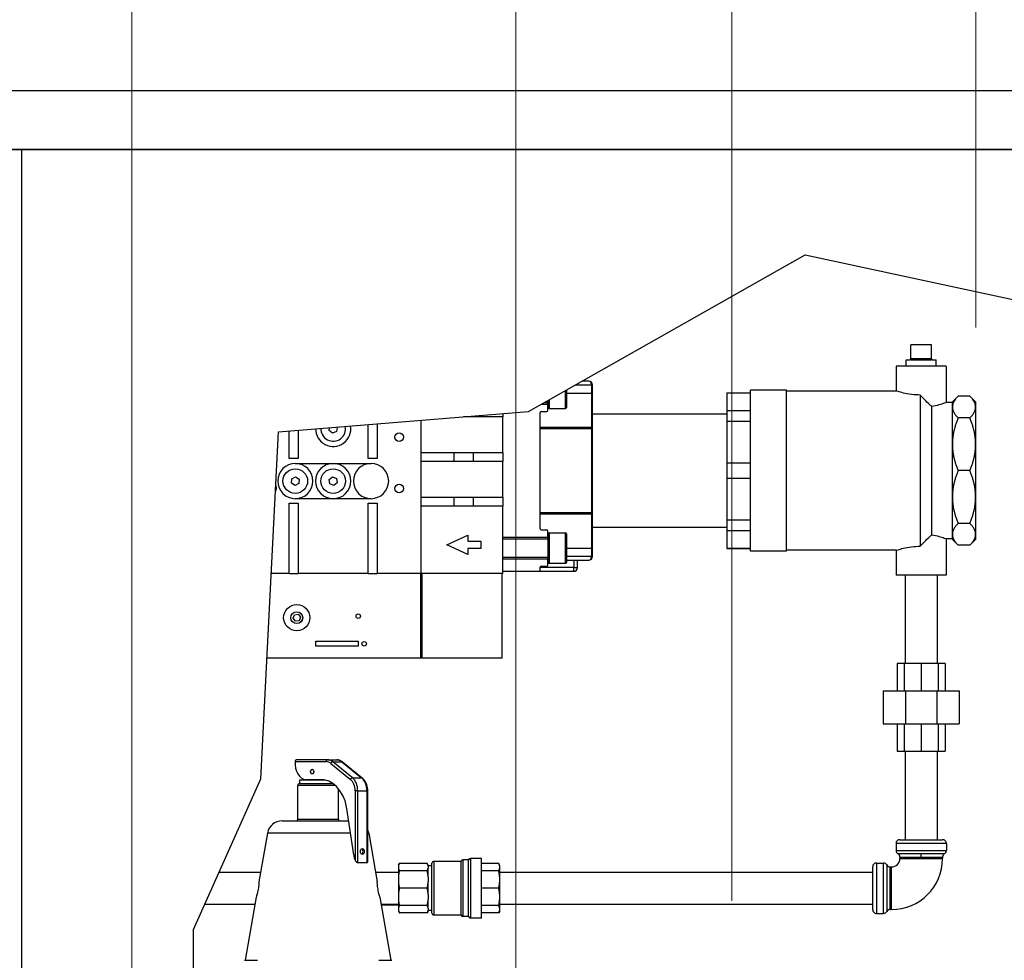
# Model space of a CAD drawing. Units: inches. Extents: x 12 to 323, y 16 to 211.
# Drawn here: x 161 to 178, y 104 to 120 of the extents above; entities that cross this region are included whole.
import ezdxf

# ---------------------------------------------------------------- set-up
doc = ezdxf.new("R2010")
doc.units = ezdxf.units.IN
doc.header["$LTSCALE"] = 20
doc.header["$MEASUREMENT"] = 0
for name, color, linetype, lineweight in [('Dimensions(ANSI)', 7, 'Continuous', 18), ('Visible Edges(ANSI)', 7, 'Continuous', 25), ('Visible Tangent Edges(ANSI)', 7, 'Continuous', 25)]:
    doc.layers.add(name, color=color, linetype=linetype, lineweight=lineweight)
doc.styles.add('MESTEK', font='arial.ttf')
doc.dimstyles.new('MESTEK FRACTIONS', dxfattribs={"dimscale": 20, "dimtxt": 0.08, "dimasz": 0.098425, "dimexe": 0.063, "dimexo": 0.0625, "dimgap": 0.031496, "dimtad": 0, "dimtih": 1, "dimtoh": 1, "dimdec": 4, "dimrnd": 1e-08, "dimzin": 1, "dimdsep": 46, "dimlunit": 5, "dimtxsty": 'MESTEK', "dimcen": 0.09, "dimdle": 0.393701, "dimclrd": 7, "dimclre": 7, "dimclrt": 7, "dimadec": 0, "dimazin": 0, "dimtfac": 1, "dimtofl": 0, "dimtmove": 0, "dimatfit": 3, "dimfxl": 0, "dimfrac": 2, "dimtolj": 1, "dimtzin": 0, "dimlwd": 15, "dimlwe": 15, "dimarcsym": 0})

# ---------------------------------------------------------------- blocks, each defined once
blk = doc.blocks.new('*D21')
at = {"layer": 'Defpoints', "color": 0, "linetype": 'Continuous'}
for p in [(163.208, 128.741), (129.168, 121.983), (163.208, 102.341)]:
    blk.add_point(p, dxfattribs=at)
at = {"layer": 'Dimensions(ANSI)', "color": 7, "linetype": 'Continuous', "lineweight": 15}
for p, q in [((129.168, 123.233), (129.168, 130.001)), ((163.208, 103.591), (163.208, 130.001)), ((131.136, 128.741), (134.44, 128.741)), ((161.239, 128.741), (144.72, 128.741))]:
    blk.add_line(p, q, dxfattribs=at)
at = {"layer": 'Dimensions(ANSI)', "color": 7, "linetype": 'Continuous'}
for points in [[(131.136, 129.069), (131.136, 128.413), (129.168, 128.741)], [(161.239, 129.069), (161.239, 128.413), (163.208, 128.741)]]:
    blk.add_solid(points, dxfattribs=at)
at = {"layer": 'Dimensions(ANSI)', "color": 7, "linetype": 'Continuous', "lineweight": 18, "insert": (139.58, 131.113), "char_height": 1.6, "attachment_point": 2, "style": 'MESTEK'}
blk.add_mtext('\\A1; 34 1/16\\P[865 mm]', dxfattribs=at)
blk = doc.blocks.new('*D22')
at = {"layer": 'Defpoints', "color": 0, "linetype": 'Continuous'}
for p in [(169.642, 133.164), (129.168, 121.983), (169.642, 102.341)]:
    blk.add_point(p, dxfattribs=at)
at = {"layer": 'Dimensions(ANSI)', "color": 7, "linetype": 'Continuous', "lineweight": 15}
for p, q in [((129.168, 123.233), (129.168, 134.424)), ((169.642, 103.591), (169.642, 134.424)), ((131.136, 133.164), (145.956, 133.164)), ((167.673, 133.164), (157.478, 133.164))]:
    blk.add_line(p, q, dxfattribs=at)
at = {"layer": 'Dimensions(ANSI)', "color": 7, "linetype": 'Continuous'}
for points in [[(131.136, 133.493), (131.136, 132.836), (129.168, 133.164)], [(167.673, 133.493), (167.673, 132.836), (169.642, 133.164)]]:
    blk.add_solid(points, dxfattribs=at)
at = {"layer": 'Dimensions(ANSI)', "color": 7, "linetype": 'Continuous', "lineweight": 18, "insert": (151.717, 135.537), "char_height": 1.6, "attachment_point": 2, "style": 'MESTEK'}
blk.add_mtext('\\A1; 40 1/2\\P[1028 mm]', dxfattribs=at)
blk = doc.blocks.new('*D23')
at = {"layer": 'Defpoints', "color": 0, "linetype": 'Continuous'}
for p in [(173.265, 137.702), (129.168, 121.983), (173.265, 103.899)]:
    blk.add_point(p, dxfattribs=at)
at = {"layer": 'Dimensions(ANSI)', "color": 7, "linetype": 'Continuous', "lineweight": 15}
for p, q in [((129.168, 123.233), (129.168, 138.962)), ((173.265, 105.149), (173.265, 138.962)), ((131.136, 137.702), (157.356, 137.702)), ((171.296, 137.702), (168.878, 137.702))]:
    blk.add_line(p, q, dxfattribs=at)
at = {"layer": 'Dimensions(ANSI)', "color": 7, "linetype": 'Continuous'}
for points in [[(131.136, 138.03), (131.136, 137.374), (129.168, 137.702)], [(171.296, 138.03), (171.296, 137.374), (173.265, 137.702)]]:
    blk.add_solid(points, dxfattribs=at)
at = {"layer": 'Dimensions(ANSI)', "color": 7, "linetype": 'Continuous', "lineweight": 18, "insert": (163.117, 140.074), "char_height": 1.6, "attachment_point": 2, "style": 'MESTEK'}
blk.add_mtext('\\A1; 44 1/8\\P[1120 mm]', dxfattribs=at)
blk = doc.blocks.new('*D24')
at = {"layer": 'Defpoints', "color": 0, "linetype": 'Continuous'}
for p in [(177.356, 142.409), (129.168, 121.983), (177.356, 113.512)]:
    blk.add_point(p, dxfattribs=at)
at = {"layer": 'Dimensions(ANSI)', "color": 7, "linetype": 'Continuous', "lineweight": 15}
for p, q in [((129.168, 123.233), (129.168, 143.669)), ((177.356, 114.762), (177.356, 143.669)), ((131.136, 142.409), (145.275, 142.409)), ((175.387, 142.409), (156.798, 142.409))]:
    blk.add_line(p, q, dxfattribs=at)
at = {"layer": 'Dimensions(ANSI)', "color": 7, "linetype": 'Continuous'}
for points in [[(131.136, 142.737), (131.136, 142.081), (129.168, 142.409)], [(175.387, 142.737), (175.387, 142.081), (177.356, 142.409)]]:
    blk.add_solid(points, dxfattribs=at)
at = {"layer": 'Dimensions(ANSI)', "color": 7, "linetype": 'Continuous', "lineweight": 18, "insert": (151.037, 144.781), "char_height": 1.6, "attachment_point": 2, "style": 'MESTEK'}
blk.add_mtext('\\A1; 48 3/16\\P[1224 mm]', dxfattribs=at)

msp = doc.modelspace()

# ---------------------------------------------------------------- linework, layer by layer
at = {"layer": 'Visible Edges(ANSI)', "color": 7}
for p, q in [((133.64505, 117.75494), (183.03266, 117.75494)), ((133.64505, 117.74626), (183.03266, 117.74626)), ((169.85611, 113.35696), (174.49553, 115.97923)), ((174.49553, 115.97923), (181.17459, 114.54207)), ((176.61325, 114.47271), (176.26325, 114.47271)), ((176.26325, 114.23833), (176.26325, 114.47271)), ((176.61325, 114.23833), (176.61325, 114.47271)), ((176.18825, 114.22271), (176.24763, 114.22271)), ((176.18825, 114.11333), (176.18825, 114.22271)), ((176.2765, 114.22271), (176.6, 114.22271)), ((176.62888, 114.22271), (176.68825, 114.22271)), ((176.68825, 114.11333), (176.68825, 114.22271)), ((176.85825, 114.11333), (176.01825, 114.11333)), ((176.01825, 114.11333), (176.01825, 113.69833)), ((176.85825, 114.11333), (176.85825, 113.50396)), ((170.49325, 113.71708), (170.49325, 113.41981)), ((170.86575, 113.86333), (170.752, 113.86333)), ((170.92825, 113.66021), (170.92825, 113.80083)), ((173.57825, 111.01333), (173.57825, 113.71333)), ((174.17825, 113.71333), (173.57825, 113.71333)), ((174.17825, 111.01333), (174.17825, 113.71333)), ((170.18825, 113.41981), (170.18825, 113.54469)), ((170.92825, 113.07039), (170.92825, 113.66021)), ((173.17825, 113.66867), (173.17825, 113.66209)), ((173.17825, 113.66867), (173.57825, 113.66867)), ((173.57825, 113.66209), (173.17825, 113.66209)), ((173.17825, 113.66209), (173.17825, 113.37427)), ((176.01825, 113.69833), (174.17825, 113.69833)), ((176.42119, 113.63066), (176.42119, 111.096)), ((176.95575, 113.51284), (177.05625, 113.61333)), ((177.25462, 113.61333), (177.05625, 113.61333)), ((177.35575, 113.5122), (177.25462, 113.61333)), ((170.07471, 113.48052), (170.17825, 113.48052)), ((170.12016, 113.50621), (170.18825, 113.50621)), ((170.17825, 113.48052), (170.17825, 113.50621)), ((170.17825, 113.37112), (170.17825, 113.48052)), ((170.20385, 113.40421), (170.47765, 113.40421)), ((173.17825, 113.37427), (173.57825, 113.37427)), ((173.17825, 113.37427), (173.17825, 113.18911)), ((176.61575, 111.2881), (176.61575, 113.43857)), ((176.95575, 113.50396), (176.85825, 113.50396)), ((176.95575, 113.51284), (176.95575, 111.21383)), ((177.35575, 111.21446), (177.35575, 113.5122)), ((165.66574, 113.0155), (169.85611, 113.35696)), ((168.05825, 110.63833), (168.05825, 113.21046)), ((168.92825, 113.26833), (168.76845, 113.26833)), ((168.92825, 113.28135), (168.92825, 113.26833)), ((169.42825, 113.26833), (168.92825, 113.26833)), ((169.42825, 113.3221), (169.42825, 113.27105)), ((169.42825, 113.27105), (169.42825, 113.26833)), ((169.42825, 112.66833), (169.42825, 113.26833)), ((170.05325, 111.38674), (170.05325, 113.33992)), ((170.06885, 113.35552), (170.16265, 113.35552)), ((170.92825, 113.31333), (173.17825, 113.31333)), ((177.25462, 113.24721), (177.05625, 113.24721)), ((165.99825, 113.04259), (165.99825, 112.56833)), ((166.51544, 113.03862), (166.52367, 113.08541)), ((166.57075, 112.99225), (166.51544, 113.03862)), ((166.65106, 113.08804), (166.63855, 113.01696)), ((166.64264, 113.0951), (166.65106, 113.08804)), ((167.16825, 112.56833), (167.16825, 113.13793)), ((167.31825, 113.15016), (167.31825, 112.56833)), ((170.92825, 111.65627), (170.92825, 113.07039)), ((173.57825, 113.18911), (173.17825, 113.18911)), ((173.17825, 113.18911), (173.17825, 112.49426)), ((165.3731, 107.19384), (165.66574, 113.0155)), ((165.84825, 112.56833), (165.84825, 113.03037)), ((166.63855, 113.01696), (166.57075, 112.99225)), ((165.99825, 112.56833), (165.84825, 112.56833)), ((167.31825, 112.56833), (167.16825, 112.56833)), ((168.05825, 112.66833), (168.60825, 112.66833)), ((168.60825, 112.51833), (168.60825, 112.66833)), ((168.60825, 112.66833), (168.92825, 112.66833)), ((168.92825, 112.66833), (169.42825, 112.66833)), ((168.92825, 112.66833), (168.92825, 112.51833)), ((169.42825, 112.66833), (169.42825, 112.66562)), ((169.42825, 112.66562), (169.42825, 112.52105)), ((165.94825, 112.48333), (167.21825, 112.48333)), ((168.60825, 112.51833), (168.05825, 112.51833)), ((168.92825, 112.51833), (168.60825, 112.51833)), ((169.42825, 112.51833), (168.92825, 112.51833)), ((169.42825, 112.52105), (169.42825, 112.51833)), ((169.42825, 111.91833), (169.42825, 112.51833)), ((173.17825, 112.49426), (173.57825, 112.49426)), ((173.17825, 112.49426), (173.17825, 112.23241)), ((165.88404, 112.15539), (165.88762, 112.22747)), ((165.88762, 112.22747), (165.95183, 112.26041)), ((165.95183, 112.26041), (166.01246, 112.22127)), ((166.01246, 112.22127), (166.00888, 112.14919)), ((166.51686, 112.21662), (166.57455, 112.25997)), ((166.52555, 112.14498), (166.51686, 112.21662)), ((166.57455, 112.25997), (166.64095, 112.23168)), ((166.64095, 112.23168), (166.64964, 112.16004)), ((173.57825, 112.23241), (173.17825, 112.23241)), ((173.17825, 112.23241), (173.17825, 111.53755)), ((177.25462, 112.36333), (177.05625, 112.36333)), ((165.94467, 112.11625), (165.88404, 112.15539)), ((166.00888, 112.14919), (165.94467, 112.11625)), ((166.59195, 112.11669), (166.52555, 112.14498)), ((166.64964, 112.16004), (166.59195, 112.11669)), ((167.21825, 111.89333), (165.94825, 111.89333)), ((168.05825, 111.91833), (168.60825, 111.91833)), ((168.60825, 111.76833), (168.60825, 111.91833)), ((168.60825, 111.91833), (168.92825, 111.91833)), ((168.92825, 111.91833), (169.42825, 111.91833)), ((168.92825, 111.91833), (168.92825, 111.76833)), ((169.42825, 111.91833), (169.42825, 111.91562)), ((169.42825, 111.91562), (169.42825, 111.77105)), ((165.84825, 111.81833), (165.99825, 111.81833)), ((165.84825, 110.63833), (165.84825, 111.81833)), ((165.99825, 111.81833), (165.99825, 110.63833)), ((167.16825, 111.81833), (167.31825, 111.81833)), ((167.16825, 110.63833), (167.16825, 111.81833)), ((167.31825, 111.81833), (167.31825, 110.63833)), ((168.60825, 111.76833), (168.05825, 111.76833)), ((168.92825, 111.76833), (168.60825, 111.76833)), ((169.42825, 111.76833), (168.92825, 111.76833)), ((169.42825, 111.77105), (169.42825, 111.76833)), ((169.42825, 110.63833), (169.42825, 111.76833)), ((170.92825, 111.06646), (170.92825, 111.65627)), ((170.92825, 111.41333), (173.17825, 111.41333)), ((173.17825, 111.53755), (173.57825, 111.53755)), ((173.17825, 111.53755), (173.17825, 111.35239)), ((177.25462, 111.47945), (177.05625, 111.47945)), ((168.48977, 111.12083), (168.83825, 111.28333)), ((168.83825, 111.28333), (168.83825, 111.18333)), ((169.42825, 111.24614), (170.17825, 111.24614)), ((170.06885, 111.37114), (170.16265, 111.37114)), ((170.17825, 111.24614), (170.17825, 111.35554)), ((170.17825, 111.22046), (170.17825, 111.24614)), ((170.18825, 110.82606), (170.18825, 111.30686)), ((170.20385, 111.32246), (170.47765, 111.32246)), ((170.49325, 111.30686), (170.49325, 110.82606)), ((173.57825, 111.35239), (173.17825, 111.35239)), ((173.17825, 111.35239), (173.17825, 111.06457)), ((168.83825, 110.95833), (168.48977, 111.12083)), ((168.83825, 111.18333), (169.05825, 111.18333)), ((169.05825, 111.05833), (168.83825, 111.05833)), ((168.83825, 111.05833), (168.83825, 110.95833)), ((169.05825, 111.18333), (169.05825, 111.05833)), ((169.42825, 111.22046), (170.18825, 111.22046)), ((170.92825, 110.92583), (170.92825, 111.06646)), ((173.17825, 111.06457), (173.57825, 111.06457)), ((173.17825, 111.06457), (173.17825, 111.05799)), ((176.85825, 111.22271), (176.85825, 110.61333)), ((176.95575, 111.22271), (176.85825, 111.22271)), ((176.95575, 111.21383), (177.05625, 111.11333)), ((177.25462, 111.11333), (177.05625, 111.11333)), ((177.35575, 111.21446), (177.25462, 111.11333)), ((169.42825, 110.91246), (170.18825, 110.91246)), ((170.17825, 110.88677), (170.17825, 110.91246)), ((173.17825, 111.05799), (173.57825, 111.05799)), ((174.17825, 111.01333), (173.57825, 111.01333)), ((176.01825, 111.02833), (174.17825, 111.02833)), ((176.01825, 111.02833), (176.01825, 110.61333)), ((169.42825, 110.88677), (170.17825, 110.88677)), ((170.05325, 110.69143), (170.05325, 110.74617)), ((170.06885, 110.76177), (170.16265, 110.76177)), ((170.17825, 110.77737), (170.17825, 110.88677)), ((170.17825, 110.86333), (170.18825, 110.86333)), ((170.20385, 110.81046), (170.47765, 110.81046)), ((170.49325, 110.86333), (170.86575, 110.86333)), ((170.67825, 110.73833), (170.67825, 110.86333)), ((165.84825, 110.63833), (165.54624, 110.63833)), ((165.84842, 110.63833), (165.84825, 110.63833)), ((165.84842, 110.63833), (165.99808, 110.63833)), ((165.99825, 110.63833), (165.99808, 110.63833)), ((167.16825, 110.63833), (165.99825, 110.63833)), ((167.16842, 110.63833), (167.16825, 110.63833)), ((167.16842, 110.63833), (167.31808, 110.63833)), ((167.31825, 110.63833), (167.31808, 110.63833)), ((168.05825, 110.63833), (167.31825, 110.63833)), ((168.05325, 109.21833), (168.05325, 110.63833)), ((169.42825, 110.63833), (168.05825, 110.63833)), ((168.07125, 110.63833), (168.07125, 109.21833)), ((169.41825, 109.21833), (169.41825, 110.63833)), ((169.42825, 110.67583), (170.03765, 110.67583)), ((170.03765, 110.67583), (170.05325, 110.67583)), ((170.05325, 110.69143), (170.05325, 110.67583)), ((170.05325, 110.67583), (170.61575, 110.67583)), ((176.85825, 110.61333), (176.01825, 110.61333)), ((176.16825, 110.61333), (176.16825, 109.13158)), ((176.70825, 110.61333), (176.70825, 109.13158)), ((165.91032, 109.8898), (165.9344, 109.94857)), ((165.9344, 109.94857), (165.99733, 109.9571)), ((165.99733, 109.9571), (166.03618, 109.90686)), ((166.03618, 109.90686), (166.0121, 109.84809)), ((165.94917, 109.83957), (165.91032, 109.8898)), ((166.0121, 109.84809), (165.94917, 109.83957)), ((168.05325, 109.86833), (168.07125, 109.86833)), ((168.07125, 109.71233), (168.05325, 109.71233)), ((166.29325, 109.41833), (166.29325, 109.50333)), ((166.29325, 109.50333), (167.00325, 109.50333)), ((167.00325, 109.41833), (166.29325, 109.41833)), ((167.00325, 109.50333), (167.00325, 109.41833)), ((168.05325, 109.21833), (165.47486, 109.21833)), ((168.07125, 109.21833), (168.05325, 109.21833)), ((169.41825, 109.21833), (168.07125, 109.21833)), ((176.15541, 109.13158), (176.03825, 109.13158)), ((176.03825, 109.13158), (176.03825, 108.66958)), ((176.43825, 109.13158), (176.15541, 109.13158)), ((176.15541, 109.13158), (176.15541, 108.66958)), ((176.72109, 109.13158), (176.43825, 109.13158)), ((176.43825, 109.13158), (176.43825, 108.66958)), ((176.83825, 109.13158), (176.72109, 109.13158)), ((176.72109, 109.13158), (176.72109, 108.66958)), ((176.83825, 109.13158), (176.83825, 108.66958)), ((175.79975, 108.66958), (176.17377, 108.66958)), ((175.79975, 108.66958), (175.79975, 108.11958)), ((176.17377, 108.66958), (176.70273, 108.66958)), ((176.17377, 108.66958), (176.17377, 108.11958)), ((176.70273, 108.66958), (177.07675, 108.66958)), ((176.70273, 108.66958), (176.70273, 108.11958)), ((177.07675, 108.66958), (177.07675, 108.11958)), ((175.79975, 108.11958), (176.17377, 108.11958)), ((176.03825, 108.11958), (176.03825, 107.65758)), ((176.15541, 108.11958), (176.15541, 107.65758)), ((176.17377, 108.11958), (176.70273, 108.11958)), ((176.43825, 108.11958), (176.43825, 107.65758)), ((176.70273, 108.11958), (177.07675, 108.11958)), ((176.72109, 108.11958), (176.72109, 107.65758)), ((176.83825, 108.11958), (176.83825, 107.65758)), ((176.03825, 107.65758), (176.15541, 107.65758)), ((176.15541, 107.65758), (176.43825, 107.65758)), ((176.16825, 107.65758), (176.16825, 106.17608)), ((176.43825, 107.65758), (176.72109, 107.65758)), ((176.70825, 107.65758), (176.70825, 106.17608)), ((176.72109, 107.65758), (176.83825, 107.65758)), ((166.48854, 107.51639), (165.97022, 107.51639)), ((166.48854, 107.51639), (166.64233, 107.51639)), ((166.73944, 107.48004), (167.06931, 107.2107)), ((166.23607, 107.35319), (166.23096, 107.35319)), ((166.23607, 107.2796), (166.23096, 107.2796)), ((164.24076, 104.67191), (165.3731, 107.19384)), ((166.02121, 107.11639), (166.58176, 107.11639)), ((166.02496, 107.17889), (166.4427, 107.17889)), ((166.02496, 107.11639), (166.02496, 107.17889)), ((166.43285, 107.18076), (166.12395, 107.18076)), ((166.23621, 107.17889), (166.23621, 107.18076)), ((166.42371, 107.17889), (166.42371, 107.18076)), ((165.98996, 106.52264), (165.98996, 107.08514)), ((166.66996, 106.52264), (166.66996, 107.0328)), ((167.15813, 106.99706), (167.15813, 105.80173)), ((166.92707, 105.91997), (166.82328, 106.62191)), ((165.72751, 106.49139), (166.84258, 106.49139)), ((165.48125, 106.28449), (165.33896, 105.47139)), ((167.17867, 106.28449), (167.32096, 105.47139)), ((176.01625, 106.11308), (176.01625, 105.99441)), ((176.07925, 106.17608), (176.79725, 106.17608)), ((176.86025, 106.11308), (176.86025, 105.99441)), ((166.99518, 105.79139), (167.14898, 105.79139)), ((168.23825, 104.94433), (168.23825, 105.78183)), ((168.72825, 105.81308), (168.2695, 105.81308)), ((168.72825, 104.91308), (168.72825, 105.81308)), ((168.85325, 105.83808), (168.75887, 105.83808)), ((168.85325, 104.88808), (168.85325, 105.83808)), ((169.07125, 105.86308), (168.88387, 105.86308)), ((169.07125, 104.86308), (169.07125, 105.86308)), ((175.68825, 105.78508), (175.80692, 105.78508)), ((176.08075, 105.88444), (176.08075, 105.85825)), ((176.79575, 105.88444), (176.79575, 105.85825)), ((164.67232, 105.63308), (165.36725, 105.63308)), ((167.29246, 105.63425), (167.31544, 105.63437)), ((167.29266, 105.63308), (167.67575, 105.63308)), ((167.31544, 105.63437), (167.67575, 105.63631)), ((167.67575, 105.74803), (167.69252, 105.77708)), ((167.67575, 105.74803), (167.67575, 105.73309)), ((167.67575, 105.73309), (167.67575, 105.69981)), ((167.67575, 105.69981), (167.67575, 105.54963)), ((168.15898, 105.77708), (167.69252, 105.77708)), ((168.15898, 105.65582), (167.69252, 105.65582)), ((168.17575, 105.74803), (168.15898, 105.77708)), ((168.17575, 105.73309), (168.17575, 105.74803)), ((168.23825, 105.73808), (168.17575, 105.73808)), ((168.17575, 105.73309), (168.17575, 105.69981)), ((168.17575, 105.54963), (168.17575, 105.69981)), ((169.35735, 105.77708), (169.07125, 105.77708)), ((169.35735, 105.65582), (169.07125, 105.65582)), ((169.37525, 105.74608), (169.35735, 105.77708)), ((169.37525, 105.72404), (169.37525, 105.74608)), ((169.37525, 105.70886), (169.37525, 105.72404)), ((169.37525, 105.52778), (169.37525, 105.70886)), ((169.37525, 105.63308), (175.62525, 105.63308)), ((175.62525, 105.00408), (175.62525, 105.72208)), ((175.91689, 105.72058), (175.94308, 105.72058)), ((167.67575, 105.54963), (167.67575, 105.46927)), ((167.67575, 105.46927), (167.67575, 105.25689)), ((168.17575, 105.54963), (168.17575, 105.46927)), ((168.17575, 105.25689), (168.17575, 105.46927)), ((169.37525, 105.49113), (169.37525, 105.52778)), ((169.37525, 105.23503), (169.37525, 105.49113)), ((168.15898, 105.36308), (167.69252, 105.36308)), ((169.35735, 105.36308), (169.07125, 105.36308)), ((165.29346, 105.21139), (165.1084, 104.15389)), ((167.36646, 105.21139), (167.55152, 104.15389)), ((167.67575, 105.25689), (167.67575, 105.17653)), ((167.67575, 105.17653), (167.67575, 105.02635)), ((168.17575, 105.25689), (168.17575, 105.17653)), ((168.17575, 105.02635), (168.17575, 105.17653)), ((169.37525, 105.19839), (169.37525, 105.23503)), ((169.37525, 105.0173), (169.37525, 105.19839)), ((164.42986, 105.09308), (165.27275, 105.09308)), ((167.38716, 105.09308), (167.67575, 105.09308)), ((167.67575, 105.0803), (167.38967, 105.07876)), ((167.67575, 105.02635), (167.67575, 104.99307)), ((167.67575, 104.99307), (167.67575, 104.97813)), ((167.67575, 104.97813), (167.69252, 104.94908)), ((168.15898, 105.07034), (167.69252, 105.07034)), ((168.17575, 104.97813), (168.15898, 104.94908)), ((168.17575, 105.02635), (168.17575, 104.99307)), ((168.17575, 104.97813), (168.17575, 104.99307)), ((168.23825, 104.98808), (168.17575, 104.98808)), ((169.35735, 105.07034), (169.07125, 105.07034)), ((169.37525, 104.98008), (169.35735, 104.94908)), ((169.37525, 105.09308), (175.62525, 105.09308)), ((169.37525, 105.00212), (169.37525, 105.0173)), ((169.37525, 104.98008), (169.37525, 105.00212)), ((175.91689, 105.00558), (175.94308, 105.00558)), ((168.15898, 104.94908), (167.69252, 104.94908)), ((168.72825, 104.91308), (168.2695, 104.91308)), ((168.85325, 104.88808), (168.75887, 104.88808)), ((169.07125, 104.86308), (168.88387, 104.86308)), ((169.35735, 104.94908), (169.07125, 104.94908)), ((175.68825, 104.94108), (175.80692, 104.94108)), ((164.24076, 99.64869), (164.24076, 104.67191)), ((165.09596, 104.15389), (165.31396, 104.15389)), ((167.34596, 104.15389), (167.56396, 104.15389))]:
    msp.add_line(p, q, dxfattribs=at)
for centre, radius in [((167.68825, 112.92333), 0.0725), ((165.94825, 112.18833), 0.20625), ((166.58325, 112.18833), 0.20625), ((167.68825, 112.06333), 0.0725), ((165.97325, 109.89833), 0.22), ((165.97325, 109.89833), 0.1), ((165.97325, 109.89833), 0.09918), ((167.00325, 109.92333), 0.0375), ((167.10325, 109.46083), 0.0375)]:
    msp.add_circle(centre, radius, dxfattribs=at)
for centre, radius, start, end in [((176.24763, 114.23833), 0.01563, 332.410875, 0), ((176.62888, 114.23833), 0.01563, 180, 207.589125), ((170.86575, 113.80083), 0.0625, 0, 90), ((170.16265, 113.37112), 0.0156, 270, 0), ((170.20385, 113.41981), 0.0156, 180, 270), ((170.47765, 113.41981), 0.0156, 270, 0), ((170.06885, 113.33992), 0.0156, 90, 180), ((166.58325, 113.06333), 0.295, 179.437897, 9.879364), ((166.58325, 113.06333), 0.20625, 177.180515, 12.136746), ((165.94825, 112.18833), 0.295, 90, 270), ((165.94825, 112.18833), 0.295, 270, 90), ((166.58325, 112.18833), 0.295, 90, 270), ((166.58325, 112.18833), 0.295, 270, 90), ((167.21825, 112.18833), 0.295, 90, 270), ((167.21825, 112.18833), 0.295, 270, 90), ((165.56325, 112.06333), 0.0725, 315.926507, 38.318093), ((170.06885, 111.38674), 0.0156, 180, 270), ((170.16265, 111.35554), 0.0156, 0, 90), ((170.20385, 111.30686), 0.0156, 90, 180), ((170.47765, 111.30686), 0.0156, 0, 90), ((170.86575, 110.92583), 0.0625, 270, 0), ((170.06885, 110.74617), 0.0156, 90, 180), ((170.16265, 110.77737), 0.0156, 270, 0), ((170.20385, 110.82606), 0.0156, 180, 270), ((170.47765, 110.82606), 0.0156, 270, 0), ((170.61575, 110.73833), 0.0625, 270, 0), ((170.03765, 110.69143), 0.0156, 270, 0), ((166.02121, 107.08514), 0.03125, 90, 180), ((165.72751, 106.24139), 0.25, 90, 170.073754), ((165.95871, 106.52264), 0.03125, 270, 0), ((166.70121, 106.52264), 0.03125, 180, 270), ((166.93241, 106.24139), 0.25, 9.926246, 25.459645), ((176.07925, 106.11308), 0.063, 90, 180), ((176.79725, 106.11308), 0.063, 0, 90), ((176.07925, 105.99441), 0.063, 180, 240.784536), ((176.79725, 105.99441), 0.063, 299.215464, 0), ((168.2695, 105.78183), 0.03125, 90, 180), ((168.75887, 105.80683), 0.03125, 90, 168.463041), ((168.88387, 105.83183), 0.03125, 90, 168.463041), ((175.68825, 105.72208), 0.063, 90, 180), ((175.80692, 105.72208), 0.063, 29.215464, 90), ((175.94308, 105.85825), 0.85267, 270, 0), ((175.94308, 105.85825), 0.13767, 270, 0), ((176.01775, 105.88444), 0.063, 0, 60.784536), ((176.85875, 105.88444), 0.063, 119.215464, 180), ((175.91689, 105.78358), 0.063, 209.215464, 270), ((165.38425, 105.38047), 0.3125, 246.873933, 248.949905), ((175.68825, 105.00408), 0.063, 180, 270), ((175.80692, 105.00408), 0.063, 270, 330.784536), ((175.91689, 104.94258), 0.063, 90, 150.784536), ((168.2695, 104.94433), 0.03125, 180, 270), ((168.75887, 104.91933), 0.03125, 191.536959, 270), ((168.88387, 104.89433), 0.03125, 191.536959, 270)]:
    msp.add_arc(centre, radius, start, end, dxfattribs=at)
for centre, major_axis, start_param, end_param in [((166.14514, 107.46289), (0, -0.28372), 4.63386522, 6.17734925), ((166.37853, 106.55267), (0, 0.63277), 4.82203498, 6.16148528), ((167.05087, 105.97889), (0, -0.04688), 0.32572949, 2.81586317), ((167.10639, 105.96756), (0, 0.25802), 1.75630603, 2.12226196)]:
    msp.add_ellipse(centre, major_axis=major_axis, ratio=0.70710678, start_param=start_param, end_param=end_param, dxfattribs=at)
for centre, major_axis in [((166.23096, 107.31639), (0, 0.0368)), ((167.07208, 105.97889), (0, -0.04687))]:
    msp.add_ellipse(centre, major_axis=major_axis, ratio=0.70710678, dxfattribs=at)
for points, knots in [([(176.24763, 114.22271), (176.24956, 114.22271), (176.2517, 114.22308), (176.25585, 114.22485), (176.25784, 114.22625), (176.25955, 114.22823), (176.25963, 114.22833), (176.25971, 114.22843)], [0.0801443397, 0.0801443397, 0.0801443397, 0.0801443397, 0.1029028982, 0.1029028982, 0.1256614566, 0.1256614566, 0.1268461189, 0.1268461189, 0.1268461189, 0.1268461189]), ([(176.26147, 114.23109), (176.26206, 114.22997), (176.26277, 114.22897), (176.26517, 114.22625), (176.26726, 114.22485), (176.27179, 114.22308), (176.27423, 114.22271), (176.2765, 114.22271)], [0.1740277195, 0.1740277195, 0.1740277195, 0.1740277195, 0.1841557818, 0.1841557818, 0.2069143402, 0.2069143402, 0.2296728986, 0.2296728986, 0.2296728986, 0.2296728986]), ([(176.6, 114.22271), (176.60227, 114.22271), (176.60471, 114.22308), (176.60924, 114.22485), (176.61133, 114.22625), (176.61308, 114.22823), (176.61316, 114.22833), (176.61325, 114.22843)], [0.0801443397, 0.0801443397, 0.0801443397, 0.0801443397, 0.1029028982, 0.1029028982, 0.1256614566, 0.1256614566, 0.1268461189, 0.1268461189, 0.1268461189, 0.1268461189]), ([(176.61503, 114.23109), (176.61562, 114.22997), (176.61632, 114.22897), (176.61866, 114.22625), (176.62065, 114.22485), (176.6248, 114.22308), (176.62694, 114.22271), (176.62888, 114.22271)], [0.1740277195, 0.1740277195, 0.1740277195, 0.1740277195, 0.1841557818, 0.1841557818, 0.2069143402, 0.2069143402, 0.2296728986, 0.2296728986, 0.2296728986, 0.2296728986]), ([(176.42119, 113.63066), (176.37316, 113.6313), (176.3232, 113.63493), (176.22534, 113.64728), (176.17836, 113.65641), (176.10418, 113.67334), (176.07192, 113.68227), (176.02894, 113.69485), (176.01825, 113.69833), (176.01825, 113.69833)], [0.04308119, 0.04308119, 0.04308119, 0.04308119, 0.40490994, 0.40490994, 0.80981989, 0.80981989, 1.21458263, 1.21458263, 1.61934536, 1.61934536, 1.61934536, 1.61934536]), ([(176.61575, 113.43837), (176.60092, 113.45165), (176.58626, 113.46515), (176.52336, 113.52439), (176.47179, 113.57668), (176.42119, 113.63066)], [4.99418956, 4.99418956, 4.99418956, 4.99418956, 5.146858166, 5.146858166, 5.672019692, 5.672019692, 5.672019692, 5.672019692]), ([(176.85825, 113.50396), (176.85825, 113.50396), (176.8475, 113.49986), (176.80448, 113.48509), (176.77223, 113.47459), (176.70209, 113.45568), (176.66108, 113.44605), (176.61575, 113.43857)], [4.87226271, 4.87226271, 4.87226271, 4.87226271, 5.27814079, 5.27814079, 5.68401887, 5.68401887, 6.04763219, 6.04763219, 6.04763219, 6.04763219]), ([(176.42119, 111.096), (176.47179, 111.14999), (176.52336, 111.20227), (176.58626, 111.26151), (176.60092, 111.27501), (176.61575, 111.2883)], [1.80621666, 1.80621666, 1.80621666, 1.80621666, 2.331378185, 2.331378185, 2.484046791, 2.484046791, 2.484046791, 2.484046791]), ([(176.61575, 111.2881), (176.66108, 111.28061), (176.70209, 111.27099), (176.77223, 111.25207), (176.80448, 111.24157), (176.8475, 111.2268), (176.85825, 111.22271), (176.85825, 111.22271)], [0.4487181, 0.4487181, 0.4487181, 0.4487181, 0.81233141, 0.81233141, 1.21820949, 1.21820949, 1.62408757, 1.62408757, 1.62408757, 1.62408757]), ([(176.01825, 111.02833), (176.01825, 111.02833), (176.02894, 111.03181), (176.07192, 111.04439), (176.10418, 111.05332), (176.17836, 111.07025), (176.22534, 111.07938), (176.3232, 111.09173), (176.37316, 111.09536), (176.42119, 111.096)], [4.85803609, 4.85803609, 4.85803609, 4.85803609, 5.26279882, 5.26279882, 5.66756156, 5.66756156, 6.07247151, 6.07247151, 6.43430026, 6.43430026, 6.43430026, 6.43430026]), ([(165.97022, 107.51639), (165.96744, 107.51639), (165.96437, 107.51561), (165.95853, 107.51242), (165.95575, 107.51003), (165.95121, 107.5045), (165.94914, 107.50099), (165.94622, 107.49328), (165.94536, 107.48908), (165.94514, 107.48514)], [0.479561851, 0.479561851, 0.479561851, 0.479561851, 0.509494011, 0.509494011, 0.539426171, 0.539426171, 0.569551782, 0.569551782, 0.599677393, 0.599677393, 0.599677393, 0.599677393]), ([(166.64233, 107.51639), (166.64927, 107.51639), (166.65622, 107.51588), (166.66997, 107.51383), (166.67679, 107.5123), (166.69019, 107.50828), (166.69676, 107.50578), (166.70959, 107.49988), (166.71584, 107.49649), (166.72795, 107.48886), (166.7338, 107.48464), (166.73944, 107.48004)], [0, 0, 0, 0, 0.104719755, 0.104719755, 0.20943951, 0.20943951, 0.314159265, 0.314159265, 0.41887902, 0.41887902, 0.523598776, 0.523598776, 0.523598776, 0.523598776]), ([(166.25748, 107.31639), (166.25748, 107.32116), (166.2568, 107.32621), (166.25408, 107.33543), (166.25205, 107.33961), (166.24738, 107.34621), (166.24443, 107.34909), (166.2379, 107.35293), (166.23433, 107.35389), (166.22759, 107.35389), (166.22403, 107.35293), (166.2175, 107.34909), (166.21455, 107.34621), (166.20988, 107.33961), (166.20785, 107.33543), (166.20513, 107.32621), (166.20445, 107.32116), (166.20445, 107.31162), (166.20513, 107.30658), (166.20785, 107.29736), (166.20988, 107.29318), (166.21455, 107.28658), (166.2175, 107.2837), (166.22403, 107.27986), (166.22759, 107.27889), (166.23433, 107.27889), (166.2379, 107.27986), (166.24443, 107.2837), (166.24738, 107.28658), (166.25205, 107.29318), (166.25408, 107.29736), (166.2568, 107.30658), (166.25748, 107.31162), (166.25748, 107.31639)], [0, 0, 0, 0, 0.036343368, 0.036343368, 0.072686735, 0.072686735, 0.108993337, 0.108993337, 0.145299938, 0.145299938, 0.18160654, 0.18160654, 0.217913142, 0.217913142, 0.254256509, 0.254256509, 0.290599877, 0.290599877, 0.326943244, 0.326943244, 0.363286612, 0.363286612, 0.399593214, 0.399593214, 0.435899815, 0.435899815, 0.472206417, 0.472206417, 0.508513018, 0.508513018, 0.544856386, 0.544856386, 0.581199754, 0.581199754, 0.581199754, 0.581199754]), ([(167.06931, 107.2107), (167.08057, 107.20151), (167.09094, 107.19081), (167.10962, 107.16702), (167.11794, 107.15393), (167.13234, 107.1259), (167.13842, 107.11097), (167.14821, 107.07986), (167.15193, 107.06368), (167.15688, 107.03068), (167.15813, 107.01387), (167.15813, 106.99706)], [0.52359878, 0.52359878, 0.52359878, 0.52359878, 0.73303829, 0.73303829, 0.9424778, 0.9424778, 1.15191731, 1.15191731, 1.36135682, 1.36135682, 1.57079633, 1.57079633, 1.57079633, 1.57079633]), ([(166.95099, 105.83237), (166.95331, 105.82705), (166.95636, 105.82135), (166.96386, 105.81071), (166.9683, 105.80576), (166.97647, 105.79888), (166.98043, 105.79618), (166.98628, 105.79337), (166.98821, 105.79264), (166.99189, 105.79165), (166.99362, 105.79139), (166.99518, 105.79139)], [0.604128792, 0.604128792, 0.604128792, 0.604128792, 0.651777241, 0.651777241, 0.699425691, 0.699425691, 0.733105026, 0.733105026, 0.749944694, 0.749944694, 0.766784361, 0.766784361, 0.766784361, 0.766784361]), ([(167.14898, 105.79139), (167.15165, 105.79139), (167.15388, 105.79217), (167.1569, 105.79504), (167.1577, 105.79713), (167.15809, 105.80013), (167.15813, 105.80091), (167.15813, 105.80173)], [0.7667843611, 0.7667843611, 0.7667843611, 0.7667843611, 0.7955430104, 0.7955430104, 0.8243016597, 0.8243016597, 0.8338551183, 0.8338551183, 0.8338551183, 0.8338551183]), ([(165.33896, 105.47139), (165.33896, 105.47139), (165.33884, 105.46823), (165.33814, 105.45534), (165.33755, 105.44562), (165.3357, 105.4231), (165.33431, 105.40876), (165.3304, 105.37734), (165.32786, 105.36028), (165.3222, 105.32768), (165.31867, 105.30996), (165.31138, 105.27731), (165.30764, 105.26237), (165.30141, 105.23877), (165.29849, 105.2285), (165.2945, 105.21481), (165.29346, 105.21139), (165.29346, 105.21139)], [0.49200349, 0.49200349, 0.49200349, 0.49200349, 0.61447446, 0.61447446, 0.73694544, 0.73694544, 0.86047621, 0.86047621, 0.98400698, 0.98400698, 1.11264158, 1.11264158, 1.24127619, 1.24127619, 1.3685593, 1.3685593, 1.49584241, 1.49584241, 1.49584241, 1.49584241]), ([(167.36646, 105.21139), (167.36646, 105.21139), (167.36542, 105.21481), (167.36143, 105.2285), (167.35851, 105.23877), (167.35228, 105.26237), (167.34854, 105.27731), (167.34124, 105.30996), (167.33771, 105.32768), (167.33206, 105.36028), (167.32952, 105.37734), (167.32561, 105.40876), (167.32422, 105.4231), (167.32237, 105.44562), (167.32177, 105.45534), (167.32108, 105.46823), (167.32096, 105.47139), (167.32096, 105.47139)], [0.51183543, 0.51183543, 0.51183543, 0.51183543, 0.63911854, 0.63911854, 0.76640165, 0.76640165, 0.89503626, 0.89503626, 1.02367087, 1.02367087, 1.14720164, 1.14720164, 1.27073241, 1.27073241, 1.39320338, 1.39320338, 1.51567435, 1.51567435, 1.51567435, 1.51567435])]:
    msp.add_open_spline(points, degree=3, knots=knots, dxfattribs=at)
for points in [[(176.25971, 114.22843), (176.26035, 114.22921), (176.26095, 114.2301), (176.26147, 114.23109)], [(176.61325, 114.22843), (176.61389, 114.22921), (176.6145, 114.2301), (176.61503, 114.23109)]]:
    msp.add_open_spline(points, degree=3, dxfattribs=at)
for points, weights in [([(177.05625, 113.61333), (176.87319, 113.43027), (177.05625, 113.24721)], [1.02468026839, 1.1091059303, 1.02468026839]), ([(177.25462, 113.24721), (177.43768, 113.43027), (177.25462, 113.61333)], [1.02468026839, 1.1091059303, 1.02468026839]), ([(177.05625, 113.24721), (176.87319, 112.80527), (177.05625, 112.36333)], [1.02468026839, 1.1091059303, 1.02468026839]), ([(177.25462, 112.36333), (177.43768, 112.80527), (177.25462, 113.24721)], [1.02468026839, 1.1091059303, 1.02468026839]), ([(177.05625, 112.36333), (176.87319, 111.92139), (177.05625, 111.47945)], [1.02468026839, 1.1091059303, 1.02468026839]), ([(177.25462, 111.47945), (177.43768, 111.92139), (177.25462, 112.36333)], [1.02468026839, 1.1091059303, 1.02468026839]), ([(177.05625, 111.47945), (176.87319, 111.29639), (177.05625, 111.11333)], [1.02468026839, 1.1091059303, 1.02468026839]), ([(177.25462, 111.11333), (177.43768, 111.29639), (177.25462, 111.47945)], [1.02468026839, 1.1091059303, 1.02468026839]), ([(167.69252, 105.77708), (167.67936, 105.75429), (167.67575, 105.73309)], [1.02132523878, 1.02123024393, 1]), ([(167.67575, 105.69981), (167.67936, 105.67862), (167.69252, 105.65582)], [1, 1.02123024393, 1.02132523878]), ([(167.69252, 105.65582), (167.67936, 105.6008), (167.67575, 105.54963)], [1.02132523878, 1.02123024393, 1]), ([(168.17575, 105.73309), (168.17214, 105.75429), (168.15898, 105.77708)], [1, 1.02123024393, 1.02132523878]), ([(168.15898, 105.65582), (168.17214, 105.67862), (168.17575, 105.69981)], [1.02132523878, 1.02123024393, 1]), ([(168.17575, 105.54963), (168.17214, 105.6008), (168.15898, 105.65582)], [1, 1.02123024393, 1.02132523878]), ([(169.37525, 105.72404), (169.37326, 105.74953), (169.35735, 105.77708)], [1, 1.02825841494, 1.025341214]), ([(169.35735, 105.65582), (169.37326, 105.68337), (169.37525, 105.70886)], [1.025341214, 1.02825841494, 1]), ([(169.37525, 105.52778), (169.37326, 105.58931), (169.35735, 105.65582)], [1, 1.02825841494, 1.025341214]), ([(167.67575, 105.46927), (167.67936, 105.41811), (167.69252, 105.36308)], [1, 1.02123024393, 1.02132523878]), ([(168.15898, 105.36308), (168.17214, 105.41811), (168.17575, 105.46927)], [1.02132523878, 1.02123024393, 1]), ([(169.35735, 105.36308), (169.37326, 105.4296), (169.37525, 105.49113)], [1.025341214, 1.02825841494, 1]), ([(167.69252, 105.36308), (167.67936, 105.30805), (167.67575, 105.25689)], [1.02132523878, 1.02123024393, 1]), ([(168.17575, 105.25689), (168.17214, 105.30805), (168.15898, 105.36308)], [1, 1.02123024393, 1.02132523878]), ([(169.37525, 105.23503), (169.37326, 105.29657), (169.35735, 105.36308)], [1, 1.02825841494, 1.025341214]), ([(167.67575, 105.17653), (167.67936, 105.12537), (167.69252, 105.07034)], [1, 1.02123024393, 1.02132523878]), ([(168.15898, 105.07034), (168.17214, 105.12537), (168.17575, 105.17653)], [1.02132523878, 1.02123024393, 1]), ([(169.35735, 105.07034), (169.37326, 105.13685), (169.37525, 105.19839)], [1.025341214, 1.02825841494, 1]), ([(167.69252, 105.07034), (167.67936, 105.04755), (167.67575, 105.02635)], [1.02132523878, 1.02123024393, 1]), ([(167.67575, 104.99307), (167.67936, 104.97187), (167.69252, 104.94908)], [1, 1.02123024393, 1.02132523878]), ([(168.17575, 105.02635), (168.17214, 105.04755), (168.15898, 105.07034)], [1, 1.02123024393, 1.02132523878]), ([(168.15898, 104.94908), (168.17214, 104.97187), (168.17575, 104.99307)], [1.02132523878, 1.02123024393, 1]), ([(169.37525, 105.0173), (169.37326, 105.04279), (169.35735, 105.07034)], [1, 1.02825841494, 1.025341214]), ([(169.35735, 104.94908), (169.37326, 104.97663), (169.37525, 105.00212)], [1.025341214, 1.02825841494, 1])]:
    msp.add_rational_spline(points, weights, degree=2, dxfattribs=at)
at = {"layer": 'Visible Tangent Edges(ANSI)', "color": 7}
for p, q in [((133.13796, 118.73815), (183.53974, 118.73815)), ((183.53266, 118.73277), (133.14505, 118.73277)), ((161.36084, 117.74626), (161.36084, 60.39396)), ((176.61325, 114.23833), (176.26325, 114.23833)), ((170.47765, 113.40421), (170.47765, 113.70827)), ((170.64142, 113.80083), (170.91265, 113.80083)), ((170.92825, 113.80083), (170.91265, 113.80083)), ((170.91265, 113.80083), (170.91265, 113.66021)), ((170.20385, 113.55351), (170.20385, 113.40421)), ((170.49325, 113.66021), (170.91265, 113.66021)), ((170.91265, 113.66021), (170.92825, 113.66021)), ((170.91265, 113.66021), (170.91265, 113.08476)), ((170.91265, 113.08476), (170.05325, 113.08476)), ((170.05325, 113.07039), (170.91265, 113.07039)), ((170.91265, 113.07039), (170.91265, 113.08476)), ((170.92825, 113.07039), (170.91265, 113.07039)), ((170.91265, 113.07039), (170.91265, 111.65627)), ((170.91265, 111.65627), (170.05325, 111.65627)), ((170.05325, 111.64191), (170.91265, 111.64191)), ((170.91265, 111.65627), (170.92825, 111.65627)), ((170.91265, 111.64191), (170.91265, 111.65627)), ((170.91265, 111.64191), (170.91265, 111.06646)), ((170.20385, 111.32246), (170.20385, 110.81046)), ((170.47765, 110.81046), (170.47765, 111.32246)), ((170.49325, 111.06646), (170.91265, 111.06646)), ((170.91265, 111.06646), (170.92825, 111.06646)), ((170.91265, 111.06646), (170.91265, 110.92583)), ((170.91265, 110.92583), (170.49325, 110.92583)), ((170.91265, 110.92583), (170.92825, 110.92583)), ((170.61575, 110.73833), (170.05325, 110.73833)), ((170.61575, 110.86333), (170.61575, 110.73833)), ((170.61575, 110.73833), (170.67825, 110.73833)), ((170.61575, 110.67583), (170.61575, 110.73833)), ((168.05325, 109.72793), (168.07125, 109.72793)), ((165.94514, 107.48514), (166.46644, 107.48514)), ((166.54378, 107.45584), (166.87365, 107.1865)), ((166.90679, 107.21356), (166.57693, 107.4829)), ((166.57693, 107.4829), (166.73072, 107.4829)), ((166.73072, 107.4829), (167.06059, 107.21356)), ((166.90679, 107.21356), (167.06059, 107.21356)), ((166.62026, 107.08514), (165.98996, 107.08514)), ((166.99518, 106.99706), (166.95099, 106.99706)), ((166.95099, 106.99706), (166.95099, 105.83237)), ((166.99518, 105.79139), (166.99518, 106.99706)), ((166.99518, 106.99706), (167.14898, 106.99706)), ((167.15813, 106.99706), (167.14898, 106.99706)), ((167.14898, 106.99706), (167.14898, 105.79139)), ((165.98996, 106.52264), (166.66996, 106.52264)), ((166.87317, 106.28449), (165.48125, 106.28449)), ((167.17867, 106.28449), (167.15813, 106.28449)), ((176.86025, 106.11308), (176.01625, 106.11308)), ((176.01625, 105.99441), (176.86025, 105.99441)), ((168.2695, 105.81308), (168.2695, 104.91308)), ((168.75887, 105.83808), (168.75887, 104.88808)), ((168.88387, 105.86308), (168.88387, 104.86308)), ((175.68825, 105.78508), (175.68825, 104.94108)), ((175.80692, 104.94108), (175.80692, 105.78508)), ((176.08075, 105.85825), (176.79575, 105.85825)), ((176.43825, 105.88444), (176.43825, 105.93943)), ((167.31544, 105.63437), (167.31545, 105.63308)), ((175.94308, 105.00558), (175.94308, 105.72058))]:
    msp.add_line(p, q, dxfattribs=at)
for centre, major_axis, ratio, start_param, end_param in [((170.86575, 113.80083), (0, -0.0625), 0.7504, 1.57079633, 3.14159265), ((170.91265, 113.07039), (0.0156, 0), 0.9207216, 0, 1.57079633), ((170.91265, 111.65627), (0.0156, 0), 0.9207216, 4.71238898, 6.28318531), ((170.86575, 110.92583), (0, -0.0625), 0.7504, 0, 1.57079633), ((166.48854, 107.48514), (0, 0.03125), 0.70710678, 0, 1.57079633), ((166.46644, 107.26639), (0, 0.21875), 0.70710678, 5.75958653, 6.28318531), ((166.48854, 107.26639), (0, 0.25), 0.70710678, 5.75958653, 6.28318531), ((166.56588, 107.45584), (0.01976, 0.02421), 0.61237244, 0.46364761, 2.03444394), ((166.64233, 107.26639), (0, 0.25), 0.70710678, 5.75958653, 6.28318531), ((166.71967, 107.45584), (0.01976, 0.02421), 0.61237244, 0, 0.46364761), ((166.89575, 107.1865), (0.01976, 0.02421), 0.61237244, 0.46364761, 2.03444394), ((166.79631, 106.99706), (0, -0.21875), 0.70710678, 1.57079633, 2.61799388), ((166.81841, 106.99706), (0, 0.25), 0.70710678, 4.71238898, 5.75958653), ((167.04954, 107.1865), (0.01976, 0.02421), 0.61237244, 0, 0.46364761), ((166.9722, 106.99706), (0, -0.25), 0.70710678, 1.57079633, 2.61799388)]:
    msp.add_ellipse(centre, major_axis=major_axis, ratio=ratio, start_param=start_param, end_param=end_param, dxfattribs=at)
for points, knots in [([(176.43825, 105.93943), (176.34886, 105.93943), (176.25859, 105.93943), (176.12011, 105.93943), (176.07188, 105.93943), (176.05073, 105.93943), (176.04875, 105.93943), (176.04909, 105.93943)], [-6.67057573, -6.67057573, -6.67057573, -6.67057573, -5.93565599, -5.93565599, -5.20073626, -5.20073626, -5.00335616, -5.00335616, -5.00335616, -5.00335616]), ([(176.08129, 105.88444), (176.08098, 105.88444), (176.0828, 105.88444), (176.1022, 105.88444), (176.14644, 105.88444), (176.27346, 105.88444), (176.35625, 105.88444), (176.43825, 105.88444)], [5.00335616, 5.00335616, 5.00335616, 5.00335616, 5.20073626, 5.20073626, 5.93565599, 5.93565599, 6.67057573, 6.67057573, 6.67057573, 6.67057573]), ([(176.828, 105.93943), (176.828, 105.93943), (176.82799, 105.93943), (176.82649, 105.93943), (176.78424, 105.93943), (176.66888, 105.93943), (176.61338, 105.93943), (176.51631, 105.93943), (176.47723, 105.93943), (176.43825, 105.93943)], [-1.66896493, -1.66896493, -1.66896493, -1.66896493, -1.65337236, -1.65337236, -0.8330946, -0.8330946, -0.320421, -0.320421, 0, 0, 0, 0]), ([(176.43825, 105.88444), (176.474, 105.88444), (176.50985, 105.88444), (176.59889, 105.88444), (176.6498, 105.88444), (176.75561, 105.88444), (176.79436, 105.88444), (176.79574, 105.88444), (176.79575, 105.88444), (176.79575, 105.88444)], [0, 0, 0, 0, 0.320421, 0.320421, 0.8330946, 0.8330946, 1.65337236, 1.65337236, 1.66896493, 1.66896493, 1.66896493, 1.66896493]), ([(175.8619, 105.75279), (175.8619, 105.75263), (175.8619, 105.72893), (175.8619, 105.59108), (175.8619, 105.40429), (175.8619, 105.10962), (175.8619, 105.00167), (175.8619, 104.97503), (175.8619, 104.97344), (175.8619, 104.97358)], [-5.83696384, -5.83696384, -5.83696384, -5.83696384, -5.20073626, -5.20073626, -3.84743008, -3.84743008, -2.67505594, -2.67505594, -2.50255708, -2.50255708, -2.50255708, -2.50255708]), ([(175.91689, 105.00581), (175.91689, 105.00568), (175.91689, 105.00714), (175.91689, 105.03157), (175.91689, 105.13059), (175.91689, 105.40088), (175.91689, 105.57221), (175.91689, 105.69866), (175.91689, 105.72039), (175.91689, 105.72054)], [2.50255708, 2.50255708, 2.50255708, 2.50255708, 2.67505594, 2.67505594, 3.84743008, 3.84743008, 5.20073626, 5.20073626, 5.83696384, 5.83696384, 5.83696384, 5.83696384])]:
    msp.add_open_spline(points, degree=3, knots=knots, dxfattribs=at)

# ---------------------------------------------------------------- dimensions: what is measured, and where the dimension line sits
at = {"layer": 'Dimensions(ANSI)', "color": 7, "linetype": 'Continuous', "lineweight": 18}
for base, p2, text, picture, middle in [((177.35575, 142.40903), (177.35575, 113.5122), ' <>\\X[1224 mm]', '*D24', (151.0365, 142.40903)), ((173.26496, 137.70167), (173.26496, 103.8993), ' <>\\X[1120 mm]', '*D23', (163.11682, 137.70167)), ((169.64196, 133.16446), (169.64196, 102.34134), ' <>\\X[1028 mm]', '*D22', (151.71708, 133.16446)), ((163.20796, 128.74068), (163.20796, 102.34134), ' <>\\X[865 mm]', '*D21', (139.58005, 128.74068))]:
    dim = msp.add_linear_dim(base=base, p1=(129.16773, 121.98251), p2=p2, angle=180, text=text, dimstyle='MESTEK FRACTIONS', override={"dimtih": 0, "dimtoh": 0, "dimdec": 4, "dimpost": '\\X', "dimtp": 0, "dimtm": 0, "dimtdec": 2, "dimatfit": 1, "dimtvp": -0.25}, dxfattribs=at)
    dim.commit()
    dim.dimension.update_dxf_attribs({"geometry": picture, "text_midpoint": middle, "dimtype": 160})

doc.saveas('drawing.dxf')
